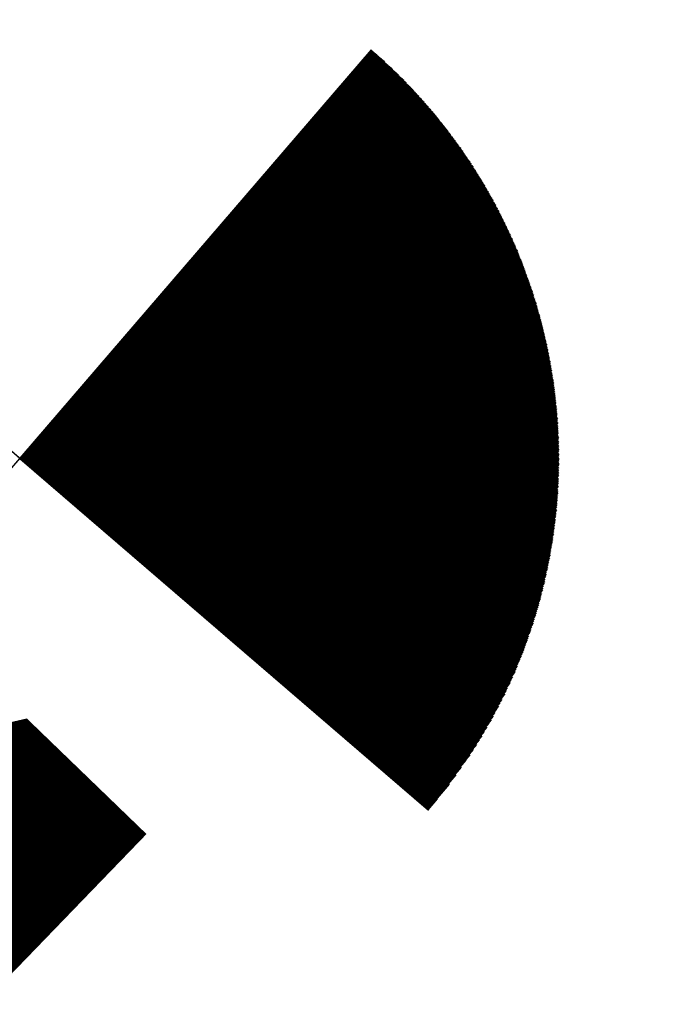
# Model space of a CAD drawing. Units: inches. Extents: x 1802000 to 2023498, y 371000 to 592089.
# Drawn here: x 1988024 to 1988027, y 561756 to 561760 of the extents above; entities that cross this region are included whole.
import ezdxf
from ezdxf.enums import TextEntityAlignment as Align

# ---------------------------------------------------------------- set-up
doc = ezdxf.new("R2010")
doc.units = ezdxf.units.IN
doc.header["$MEASUREMENT"] = 0
for name, color, linetype in [('39', 7, 'Continuous'), ('4', 7, 'Continuous'), ('44', 7, 'Continuous'), ('5', 7, 'Continuous')]:
    doc.layers.add(name, color=color, linetype=linetype)
doc.styles.add('Arial', font='ARIAL.TTF')

# ---------------------------------------------------------------- blocks, each defined once
blk = doc.blocks.new('rw')
at = {"layer": '39', "color": 7, "style": 'Arial'}
blk.add_text("88.44'", height=5, rotation=316, dxfattribs=at).set_placement((1988015.2678, 561756.9346), align=Align.BOTTOM_CENTER)
blk.add_text('N 46^  09\' 10" W', height=5, rotation=316, dxfattribs=at).set_placement((1988018.7865, 561742.8394), align=Align.TOP_CENTER)
blk = doc.blocks.new('BORING')
at = {"color": 0, "linetype": 'Continuous'}
for p, q in [((0, 0), (0.00001, 0.093)), ((0.00001, 0.093), (0.00001, -0.093)), ((-0.09299, 0), (0, 0)), ((0, 0), (0.00001, -0.093)), ((0.09301, -0.00001), (0, 0)), ((-0.09299, 0), (0.09301, -0.00001)), ((0, -0.0005), (0.093, -0.0005)), ((0, -0.00083), (0.09301, -0.00083)), ((0, -0.00108), (0.09301, -0.00109)), ((0, -0.00158), (0.09301, -0.00158)), ((0.00001, -0.00008), (0.09301, -0.00009)), ((0.00001, -0.00025), (0.09301, -0.00025)), ((0.00001, -0.00041), (0.09301, -0.00042)), ((0.00001, -0.00067), (0.09301, -0.00067)), ((0.00001, -0.001), (0.093, -0.001)), ((0, -0.00125), (0.09301, -0.00125)), ((0, -0.00141), (0.093, -0.00141)), ((0.00001, -0.00167), (0.093, -0.00167)), ((0, -0.002), (0.09301, -0.002)), ((0, -0.00225), (0.09301, -0.00225)), ((0, -0.003), (0.09301, -0.003)), ((0.00001, -0.00183), (0.09301, -0.00183)), ((0.00001, -0.00217), (0.09301, -0.00217)), ((0.00001, -0.00242), (0.09301, -0.00242)), ((0.00001, -0.00258), (0.09301, -0.00258)), ((0.00001, -0.00275), (0.09301, -0.00275)), ((0.00001, -0.00283), (0.09301, -0.00283)), ((0.00001, -0.00317), (0.09292, -0.00317)), ((0.00001, -0.00333), (0.09293, -0.00334)), ((0, -0.00433), (0.09292, -0.00433)), ((0, -0.00451), (0.09293, -0.0045)), ((0, -0.00475), (0.09292, -0.00475)), ((0, -0.00342), (0.09292, -0.00341)), ((0.00001, -0.00358), (0.09293, -0.00358)), ((0.00001, -0.00375), (0.09292, -0.00375)), ((0.00001, -0.00392), (0.09292, -0.00392)), ((0.00001, -0.00408), (0.09291, -0.00408)), ((0.00001, -0.00417), (0.09292, -0.00417)), ((0.00001, -0.00458), (0.09292, -0.00458)), ((0.00001, -0.00492), (0.09292, -0.00492)), ((0.00001, -0.00508), (0.09284, -0.00508)), ((0.00001, -0.00525), (0.09284, -0.00525)), ((0.00001, -0.00533), (0.09284, -0.00533)), ((0.00001, -0.0055), (0.09284, -0.0055)), ((0.00001, -0.00567), (0.09285, -0.00567)), ((0.00001, -0.00583), (0.09284, -0.00584)), ((0.00001, -0.00592), (0.09284, -0.00592)), ((0.00001, -0.00608), (0.09284, -0.00608)), ((0.00001, -0.00625), (0.09284, -0.00625)), ((0.00001, -0.00642), (0.09276, -0.00641)), ((0.00001, -0.0065), (0.09275, -0.0065)), ((0.00001, -0.00667), (0.09275, -0.00666)), ((0, -0.00683), (0.09276, -0.00683)), ((0, -0.00741), (0.09276, -0.00742)), ((0, -0.00758), (0.09275, -0.00758)), ((0, -0.00767), (0.09267, -0.00766)), ((0, -0.008), (0.09268, -0.008)), ((0.00001, -0.007), (0.09276, -0.007)), ((0.00001, -0.00708), (0.09276, -0.00709)), ((0.00001, -0.00725), (0.09276, -0.00725)), ((0.00001, -0.00783), (0.09267, -0.00783)), ((0.00001, -0.00816), (0.09268, -0.00816)), ((0.00001, -0.00825), (0.09268, -0.00825)), ((0.00001, -0.00842), (0.09259, -0.00842)), ((0, -0.00892), (0.09259, -0.00891)), ((0, -0.0095), (0.09251, -0.0095)), ((0, -0.01008), (0.0925, -0.01008)), ((0.00001, -0.00858), (0.09259, -0.00858)), ((0.00001, -0.00875), (0.09259, -0.00875)), ((0.00001, -0.009), (0.09259, -0.009)), ((0.00001, -0.00917), (0.09259, -0.00917)), ((0.00001, -0.00934), (0.09259, -0.00933)), ((0.00001, -0.00958), (0.0925, -0.00958)), ((0.00001, -0.00975), (0.09251, -0.00975)), ((0.00001, -0.00992), (0.0925, -0.00992)), ((0, -0.01016), (0.09242, -0.01016)), ((0, -0.0105), (0.09242, -0.0105)), ((0, -0.01067), (0.09243, -0.01066)), ((0, -0.01133), (0.09234, -0.01134)), ((0.00001, -0.01033), (0.09242, -0.01033)), ((0.00001, -0.01075), (0.09242, -0.01075)), ((0.00001, -0.01108), (0.09234, -0.01109)), ((0.00001, -0.01125), (0.09234, -0.01125)), ((0.00001, -0.0115), (0.09226, -0.0115)), ((0.00001, -0.01166), (0.09225, -0.01167)), ((0.00001, -0.01184), (0.09226, -0.01183)), ((0.00002, -0.01092), (0.09235, -0.01092)), ((0, -0.01192), (0.09226, -0.01192)), ((0, -0.01258), (0.09217, -0.01259)), ((0.00001, -0.01209), (0.09226, -0.01208)), ((0.00001, -0.01224), (0.09217, -0.01225)), ((0.00001, -0.01241), (0.09218, -0.01242)), ((0.00001, -0.01267), (0.09217, -0.01266)), ((0.00001, -0.01284), (0.09208, -0.01283)), ((0.00001, -0.013), (0.09209, -0.013)), ((0.00001, -0.01309), (0.09209, -0.01308)), ((0.00001, -0.01325), (0.09209, -0.01325)), ((0.00001, -0.01341), (0.092, -0.01342)), ((0.00001, -0.01358), (0.09201, -0.01359)), ((0, -0.01375), (0.09201, -0.01375)), ((0, -0.01475), (0.09185, -0.01475)), ((0, -0.01492), (0.09184, -0.01491)), ((0, -0.01517), (0.09176, -0.01516)), ((0.00001, -0.01384), (0.09201, -0.01383)), ((0.00001, -0.014), (0.09192, -0.014)), ((0.00001, -0.01417), (0.09193, -0.01417)), ((0.00001, -0.01433), (0.09192, -0.01434)), ((0.00001, -0.01441), (0.09192, -0.01441)), ((0.00001, -0.01458), (0.09184, -0.01458)), ((0.00001, -0.015), (0.09176, -0.015)), ((0, -0.01534), (0.09176, -0.01533)), ((0, -0.0155), (0.09175, -0.0155)), ((0, -0.01608), (0.09159, -0.01608)), ((0.00001, -0.01558), (0.09167, -0.01558)), ((0.00001, -0.01575), (0.09167, -0.01575)), ((0, -0.01592), (0.09168, -0.01592)), ((0.00001, -0.01617), (0.09159, -0.01617)), ((0.00001, -0.01634), (0.09159, -0.01634)), ((0.00001, -0.0165), (0.09151, -0.0165)), ((0.00001, -0.01667), (0.09151, -0.01667)), ((0.00001, -0.01675), (0.09151, -0.01675)), ((0.00001, -0.01692), (0.09142, -0.01692)), ((0, -0.01725), (0.09142, -0.01725)), ((0, -0.01733), (0.09134, -0.01733)), ((0, -0.0175), (0.09134, -0.0175)), ((0, -0.01767), (0.09134, -0.01766)), ((0, -0.01842), (0.09117, -0.01842)), ((0, -0.01859), (0.09117, -0.01858)), ((0.00001, -0.01708), (0.09142, -0.01708)), ((0.00001, -0.01784), (0.09126, -0.01783)), ((0.00001, -0.01792), (0.09126, -0.01791)), ((0.00001, -0.01809), (0.09126, -0.01808)), ((0.00001, -0.01825), (0.09117, -0.01825)), ((0.00001, -0.01867), (0.09109, -0.01867)), ((0, -0.02), (0.09084, -0.02)), ((0.00001, -0.01883), (0.09109, -0.01883)), ((0.00001, -0.019), (0.09109, -0.019)), ((0.00001, -0.01917), (0.09101, -0.01917)), ((0.00001, -0.01925), (0.09101, -0.01925)), ((0.00001, -0.01942), (0.09092, -0.01942)), ((0.00001, -0.01958), (0.09093, -0.01958)), ((0.00001, -0.01975), (0.09092, -0.01975)), ((0.00001, -0.01983), (0.09084, -0.01983)), ((0.00001, -0.02017), (0.09075, -0.02017)), ((0.00001, -0.02033), (0.09076, -0.02033)), ((0, -0.02042), (0.09076, -0.02042)), ((0, -0.02058), (0.09068, -0.02058)), ((0, -0.02151), (0.0905, -0.0215)), ((0, -0.02175), (0.09043, -0.02175)), ((0, -0.02075), (0.09068, -0.02075)), ((0.00001, -0.02092), (0.09059, -0.02092)), ((0.00001, -0.021), (0.09059, -0.021)), ((0.00001, -0.02117), (0.09059, -0.02117)), ((0.00001, -0.02133), (0.09051, -0.02134)), ((0.00001, -0.02159), (0.09042, -0.02158)), ((0.00001, -0.02192), (0.09043, -0.02192)), ((0.00001, -0.02208), (0.09034, -0.02209)), ((0, -0.02267), (0.09026, -0.02267)), ((0.00001, -0.02216), (0.09034, -0.02217)), ((0.00001, -0.02233), (0.09026, -0.02233)), ((0.00001, -0.0225), (0.09026, -0.0225)), ((0.00001, -0.02275), (0.09018, -0.02275)), ((0.00001, -0.02292), (0.09017, -0.02292)), ((0.00001, -0.02308), (0.09009, -0.02309)), ((0.00001, -0.02325), (0.09009, -0.02325)), ((0.00001, -0.02342), (0.09001, -0.02342)), ((0.00001, -0.0235), (0.09001, -0.0235)), ((0.00001, -0.02367), (0.08992, -0.02367)), ((0, -0.024), (0.08984, -0.024)), ((0, -0.02425), (0.08976, -0.02425)), ((0, -0.02541), (0.08951, -0.02542)), ((0.00001, -0.02383), (0.08992, -0.02383)), ((0.00001, -0.02408), (0.08984, -0.02408)), ((0.00001, -0.02441), (0.08976, -0.02442)), ((0.00001, -0.02458), (0.08976, -0.02458)), ((0.00001, -0.02466), (0.08967, -0.02467)), ((0, -0.02484), (0.08959, -0.02484)), ((0.00001, -0.025), (0.08959, -0.025)), ((0.00001, -0.02516), (0.08959, -0.02517)), ((0.00001, -0.02525), (0.08951, -0.02525)), ((0, -0.02633), (0.08926, -0.02634)), ((0, -0.02642), (0.08917, -0.02642)), ((0, -0.02717), (0.08892, -0.02716)), ((0.00001, -0.02558), (0.08942, -0.02559)), ((0.00001, -0.02575), (0.08943, -0.02575)), ((0.00001, -0.02584), (0.08934, -0.02583)), ((0.00001, -0.026), (0.08926, -0.026)), ((0.00001, -0.02617), (0.08926, -0.02617)), ((0.00001, -0.02658), (0.08909, -0.02658)), ((0.00001, -0.02675), (0.08909, -0.02675)), ((0.00001, -0.02692), (0.08901, -0.02692)), ((0.00001, -0.02708), (0.08901, -0.02708)), ((0, -0.0275), (0.08884, -0.0275)), ((0, -0.02758), (0.08884, -0.02758)), ((0, -0.02775), (0.08876, -0.02775)), ((0.00001, -0.02733), (0.08892, -0.02734)), ((0.00001, -0.02792), (0.08875, -0.02792)), ((0.00001, -0.02808), (0.08867, -0.02809)), ((0.00001, -0.02825), (0.08859, -0.02825)), ((0.00001, -0.02833), (0.08859, -0.02833)), ((0.00001, -0.0285), (0.08851, -0.0285)), ((0.00001, -0.02866), (0.08851, -0.02866)), ((0.00001, -0.02884), (0.08843, -0.02883)), ((0, -0.02925), (0.08826, -0.02925)), ((0, -0.02984), (0.08809, -0.02984)), ((0.00001, -0.02892), (0.08843, -0.02891)), ((0.00001, -0.02909), (0.08834, -0.02908)), ((0.00001, -0.02942), (0.08826, -0.02942)), ((0.00001, -0.0295), (0.08817, -0.0295)), ((0, -0.02967), (0.08817, -0.02967)), ((0.00001, -0.03), (0.08809, -0.03)), ((0.00001, -0.03009), (0.08801, -0.03008)), ((0.00001, -0.03025), (0.08793, -0.03025)), ((0.00001, -0.03042), (0.08792, -0.03042)), ((0, -0.03217), (0.08726, -0.03217)), ((0.00001, -0.03058), (0.08784, -0.03059)), ((0.00001, -0.03067), (0.08776, -0.03066)), ((0.00001, -0.03083), (0.08776, -0.03083)), ((0.00001, -0.031), (0.08767, -0.031)), ((0.00001, -0.03117), (0.08767, -0.03117)), ((0.00001, -0.03125), (0.08759, -0.03125)), ((0.00001, -0.03142), (0.08751, -0.03142)), ((0.00001, -0.03159), (0.08751, -0.03159)), ((0.00001, -0.03175), (0.08742, -0.03175)), ((0, -0.03191), (0.08734, -0.03192)), ((0.00001, -0.032), (0.08734, -0.032)), ((0, -0.03234), (0.08726, -0.03233)), ((0, -0.03308), (0.08692, -0.03309)), ((0, -0.03333), (0.08684, -0.03333)), ((0.00001, -0.0325), (0.08718, -0.0325)), ((0.00001, -0.03258), (0.08709, -0.03258)), ((0.00001, -0.03275), (0.0871, -0.03275)), ((0.00001, -0.03292), (0.08701, -0.03292)), ((0.00001, -0.03317), (0.08692, -0.03317)), ((0.00001, -0.0335), (0.08676, -0.0335)), ((0.00001, -0.03367), (0.08675, -0.03366)), ((0.00001, -0.03375), (0.08667, -0.03375)), ((0.00001, -0.03392), (0.08659, -0.03392)), ((0, -0.03433), (0.08643, -0.03434)), ((0, -0.0345), (0.08634, -0.0345)), ((0, -0.03508), (0.08609, -0.03508)), ((0, -0.0355), (0.08592, -0.0355)), ((0, -0.03567), (0.08592, -0.03567)), ((0.00001, -0.03409), (0.08651, -0.03408)), ((0.00001, -0.03425), (0.08651, -0.03425)), ((0.00001, -0.03467), (0.08634, -0.03467)), ((0.00001, -0.03483), (0.08626, -0.03483)), ((0.00001, -0.03492), (0.08618, -0.03492)), ((0.00001, -0.03525), (0.08609, -0.03525)), ((0.00001, -0.03541), (0.086, -0.03542)), ((0.00001, -0.03583), (0.08584, -0.03583)), ((0.00001, -0.036), (0.08576, -0.036)), ((0.00001, -0.03608), (0.08567, -0.03608)), ((0.00001, -0.03625), (0.08568, -0.03625)), ((0.00001, -0.03641), (0.08559, -0.03641)), ((0.00001, -0.03658), (0.08551, -0.03658)), ((0.00001, -0.03675), (0.08542, -0.03675)), ((0.00001, -0.03684), (0.08543, -0.03683)), ((0.00001, -0.037), (0.08534, -0.03701)), ((0.00001, -0.03717), (0.08526, -0.03717)), ((0.00001, -0.03733), (0.08517, -0.03733)), ((0, -0.03775), (0.08501, -0.03775)), ((0, -0.03792), (0.08492, -0.03792)), ((0, -0.038), (0.08483, -0.038)), ((0, -0.03817), (0.08484, -0.03816)), ((0, -0.03833), (0.08476, -0.03834)), ((0.00001, -0.03742), (0.08517, -0.03742)), ((0.00001, -0.03758), (0.08509, -0.03759)), ((0.00001, -0.0385), (0.08467, -0.0385)), ((0, -0.03858), (0.08459, -0.03858)), ((0.00001, -0.03875), (0.08459, -0.03875)), ((0.00001, -0.03892), (0.08451, -0.03891)), ((0.00001, -0.03908), (0.08442, -0.03908)), ((0.00001, -0.03916), (0.08434, -0.03917)), ((0.00001, -0.03933), (0.08426, -0.03933)), ((0.00001, -0.0395), (0.08418, -0.0395)), ((0.00001, -0.03967), (0.08417, -0.03967)), ((0.00001, -0.03975), (0.08409, -0.03975)), ((0.00001, -0.03992), (0.084, -0.03991)), ((0.00001, -0.04009), (0.08392, -0.04008)), ((0.00001, -0.04025), (0.08384, -0.04025)), ((0, -0.04033), (0.08375, -0.04033)), ((0.00001, -0.0405), (0.08376, -0.0405)), ((0.00001, -0.04067), (0.08367, -0.04067)), ((0, -0.04109), (0.08342, -0.04109)), ((0, -0.04126), (0.08334, -0.04125)), ((0, -0.04225), (0.08284, -0.04225)), ((0, -0.04241), (0.08276, -0.04242)), ((0.00001, -0.04084), (0.08359, -0.04084)), ((0, -0.04092), (0.08351, -0.04092)), ((0.00001, -0.04142), (0.08326, -0.04142)), ((0.00001, -0.04159), (0.08326, -0.04158)), ((0.00001, -0.04166), (0.08318, -0.04167)), ((0.00001, -0.04184), (0.08309, -0.04183)), ((0.00001, -0.042), (0.08301, -0.042)), ((0.00001, -0.04209), (0.08293, -0.04208)), ((0, -0.04275), (0.08259, -0.04275)), ((0, -0.04284), (0.08251, -0.04284)), ((0.00001, -0.04258), (0.08267, -0.04258)), ((0.00001, -0.04301), (0.08243, -0.043)), ((0.00001, -0.04317), (0.08242, -0.04317)), ((0.00001, -0.04333), (0.08234, -0.04334)), ((0.00001, -0.04342), (0.08226, -0.04342)), ((0, -0.04359), (0.08217, -0.04358)), ((0, -0.04375), (0.08209, -0.04375)), ((0.00001, -0.04392), (0.08201, -0.04392)), ((0.00001, -0.044), (0.08193, -0.044)), ((0.00001, -0.04416), (0.08185, -0.04417)), ((0, -0.04458), (0.0816, -0.04458)), ((0, -0.04516), (0.08125, -0.04517)), ((0, -0.04575), (0.08092, -0.04575)), ((0.00001, -0.04434), (0.08176, -0.04434)), ((0.00001, -0.0445), (0.08167, -0.0445)), ((0.00001, -0.04475), (0.08151, -0.04475)), ((0.00001, -0.04492), (0.08142, -0.04492)), ((0.00001, -0.04508), (0.08134, -0.04509)), ((0.00001, -0.04533), (0.08117, -0.04533)), ((0.00001, -0.0455), (0.08109, -0.0455)), ((0.00001, -0.04567), (0.08101, -0.04567)), ((0, -0.04642), (0.08059, -0.04642)), ((0, -0.04725), (0.08009, -0.04725)), ((0.00001, -0.04592), (0.08084, -0.04592)), ((0.00001, -0.04608), (0.08076, -0.04608)), ((0.00001, -0.04625), (0.08067, -0.04625)), ((0.00001, -0.0465), (0.08051, -0.0465)), ((0.00001, -0.04666), (0.08043, -0.04667)), ((0.00001, -0.04683), (0.08035, -0.04683)), ((0.00001, -0.047), (0.08026, -0.047)), ((0.00001, -0.04709), (0.08017, -0.04709)), ((0.00001, -0.04742), (0.08001, -0.04742)), ((0, -0.048), (0.07967, -0.048)), ((0, -0.04817), (0.07959, -0.04817)), ((0.00001, -0.04758), (0.07992, -0.04758)), ((0.00001, -0.04766), (0.07984, -0.04767)), ((0.00001, -0.04784), (0.07976, -0.04784)), ((0.00001, -0.04825), (0.0795, -0.04825)), ((0.00001, -0.04842), (0.07942, -0.04842)), ((0, -0.04859), (0.07934, -0.04858)), ((0.00001, -0.04875), (0.07926, -0.04875)), ((0.00001, -0.04883), (0.07909, -0.04883)), ((0.00001, -0.04901), (0.07901, -0.049)), ((0.00001, -0.04917), (0.07892, -0.04917)), ((0, -0.04942), (0.07876, -0.04942)), ((0, -0.04958), (0.07867, -0.04958)), ((0, -0.05034), (0.07826, -0.05033)), ((0, -0.0505), (0.07809, -0.0505)), ((0, -0.05058), (0.07801, -0.05058)), ((0.00001, -0.04934), (0.07884, -0.04933)), ((0.00001, -0.04975), (0.07859, -0.04975)), ((0.00001, -0.04992), (0.07851, -0.04992)), ((0.00001, -0.05008), (0.07843, -0.05008)), ((0.00001, -0.05016), (0.07826, -0.05017)), ((0.00001, -0.05075), (0.07793, -0.05075)), ((0.00001, -0.05092), (0.07784, -0.05092)), ((0, -0.0515), (0.07742, -0.0515)), ((0, -0.05208), (0.07709, -0.05208)), ((0, -0.05242), (0.07684, -0.05242)), ((0.00001, -0.05108), (0.07776, -0.05108)), ((0.00001, -0.05125), (0.07759, -0.05125)), ((0.00001, -0.05133), (0.07751, -0.05133)), ((0.00001, -0.05167), (0.07734, -0.05167)), ((0.00001, -0.05184), (0.07725, -0.05184)), ((0.00001, -0.05192), (0.07718, -0.05192)), ((0.00001, -0.05225), (0.07692, -0.05225)), ((0.00001, -0.0525), (0.07675, -0.0525)), ((0, -0.05267), (0.07668, -0.05267)), ((0.00001, -0.05283), (0.07659, -0.05283)), ((0.00001, -0.05299), (0.07642, -0.053)), ((0.00001, -0.05308), (0.07634, -0.05308)), ((0.00001, -0.05325), (0.07625, -0.05326)), ((0.00001, -0.05341), (0.07617, -0.05341)), ((0.00001, -0.05358), (0.07601, -0.05358)), ((0.00001, -0.05367), (0.07592, -0.05367)), ((0.00001, -0.05383), (0.07584, -0.05384)), ((0.00001, -0.05401), (0.07576, -0.054)), ((0.00001, -0.05416), (0.07559, -0.05416)), ((0.00001, -0.05425), (0.07551, -0.05425)), ((0, -0.055), (0.075, -0.055)), ((0, -0.05517), (0.07484, -0.05517)), ((0, -0.05533), (0.07476, -0.05533)), ((0.00001, -0.05442), (0.07542, -0.05442)), ((0.00001, -0.05459), (0.07534, -0.05458)), ((0.00001, -0.05475), (0.07517, -0.05475)), ((0.00001, -0.05483), (0.07509, -0.05483)), ((0.00001, -0.05542), (0.07468, -0.05541)), ((0.00001, -0.05558), (0.07459, -0.05559)), ((0.00001, -0.05575), (0.07442, -0.05575)), ((0.00001, -0.05592), (0.07434, -0.05591)), ((0, -0.05633), (0.074, -0.05634)), ((0, -0.05691), (0.07359, -0.05692)), ((0, -0.05725), (0.07334, -0.05725)), ((0, -0.0575), (0.07309, -0.0575)), ((0, -0.05767), (0.07301, -0.05767)), ((0.00001, -0.05608), (0.07425, -0.05608)), ((0.00001, -0.05617), (0.07409, -0.05617)), ((0.00001, -0.0565), (0.07392, -0.0565)), ((0.00001, -0.05667), (0.07376, -0.05667)), ((0.00001, -0.05675), (0.07367, -0.05675)), ((0.00001, -0.05708), (0.07342, -0.05708)), ((0, -0.05734), (0.07317, -0.05734)), ((0, -0.05866), (0.07218, -0.05867)), ((0.00001, -0.05784), (0.07284, -0.05783)), ((0.00001, -0.05792), (0.07276, -0.05792)), ((0.00001, -0.05808), (0.07259, -0.05808)), ((0.00001, -0.05825), (0.07251, -0.05825)), ((0.00001, -0.05842), (0.07243, -0.05841)), ((0.00001, -0.0585), (0.07225, -0.0585)), ((0.00001, -0.05884), (0.07201, -0.05883)), ((0.00001, -0.059), (0.07192, -0.059)), ((0.00001, -0.05909), (0.07176, -0.05909)), ((0.00001, -0.05925), (0.07167, -0.05925)), ((0.00001, -0.05942), (0.07159, -0.05942)), ((0, -0.05958), (0.07143, -0.05958)), ((0, -0.05983), (0.07117, -0.05984)), ((0, -0.06075), (0.07042, -0.06075)), ((0, -0.061), (0.07017, -0.061)), ((0.00001, -0.05966), (0.07135, -0.05967)), ((0.00001, -0.06), (0.07109, -0.06)), ((0, -0.06017), (0.07092, -0.06017)), ((0.00001, -0.06025), (0.07084, -0.06025)), ((0.00001, -0.06042), (0.07068, -0.06042)), ((0.00001, -0.06058), (0.07059, -0.06059)), ((0.00001, -0.06091), (0.07034, -0.06092)), ((0.00001, -0.06117), (0.0701, -0.06117)), ((0.00001, -0.06134), (0.06993, -0.06133)), ((0.00001, -0.0615), (0.06976, -0.0615)), ((0.00001, -0.06159), (0.06968, -0.06159)), ((0.00001, -0.06175), (0.06951, -0.06175)), ((0.00001, -0.06192), (0.06942, -0.06192)), ((0.00001, -0.06208), (0.06926, -0.06209)), ((0.00001, -0.06216), (0.06917, -0.06216)), ((0.00001, -0.06233), (0.06901, -0.06233)), ((0.00001, -0.0625), (0.06884, -0.0625)), ((0.00001, -0.06267), (0.06876, -0.06267)), ((0.00001, -0.06275), (0.06859, -0.06275)), ((0, -0.06308), (0.06834, -0.06309)), ((0, -0.06325), (0.06817, -0.06325)), ((0, -0.06442), (0.06709, -0.06441)), ((0.00001, -0.06291), (0.06851, -0.06292)), ((0.00001, -0.06334), (0.06809, -0.06334)), ((0.00001, -0.0635), (0.06792, -0.0635)), ((0.00001, -0.06367), (0.06776, -0.06366)), ((0.00001, -0.06384), (0.06767, -0.06383)), ((0.00001, -0.06391), (0.06751, -0.06391)), ((0.00001, -0.06408), (0.06734, -0.06408)), ((0.00001, -0.06425), (0.06726, -0.06425)), ((0, -0.06542), (0.06609, -0.06542)), ((0, -0.06558), (0.06592, -0.06558)), ((0, -0.066), (0.06551, -0.066)), ((0, -0.06617), (0.06534, -0.06617)), ((0.00001, -0.06458), (0.06693, -0.06459)), ((0.00001, -0.06467), (0.06684, -0.06467)), ((0.00001, -0.06483), (0.06667, -0.06483)), ((0.00001, -0.065), (0.06651, -0.065)), ((0.00001, -0.06508), (0.06643, -0.06509)), ((0.00001, -0.06525), (0.06626, -0.06525)), ((0.00001, -0.06575), (0.06584, -0.06575)), ((0.00001, -0.06583), (0.06567, -0.06583)), ((0, -0.06642), (0.06509, -0.06641)), ((0, -0.06659), (0.06492, -0.06659)), ((0, -0.06675), (0.06476, -0.06675)), ((0, -0.06758), (0.06384, -0.06758)), ((0.00001, -0.06633), (0.06526, -0.06633)), ((0.00001, -0.06691), (0.06459, -0.06692)), ((0.00001, -0.06699), (0.06442, -0.067)), ((0.00001, -0.06716), (0.06434, -0.06717)), ((0.00001, -0.06733), (0.06417, -0.06733)), ((0.00001, -0.0675), (0.064, -0.0675)), ((0.00001, -0.06775), (0.06367, -0.06775)), ((0.00001, -0.06792), (0.06351, -0.06792)), ((0, -0.06875), (0.06258, -0.06875)), ((0, -0.06909), (0.06226, -0.06908)), ((0, -0.06941), (0.06192, -0.06942)), ((0.00001, -0.06808), (0.06342, -0.06808)), ((0.00001, -0.06817), (0.06326, -0.06817)), ((0.00001, -0.06833), (0.06309, -0.06833)), ((0.00001, -0.0685), (0.06292, -0.0685)), ((0.00001, -0.06867), (0.06276, -0.06866)), ((0.00001, -0.06892), (0.06242, -0.06892)), ((0.00001, -0.06925), (0.06209, -0.06925)), ((0.00001, -0.0695), (0.06176, -0.0695)), ((0, -0.07067), (0.06042, -0.07067)), ((0, -0.07117), (0.05992, -0.07117)), ((0.00001, -0.06967), (0.06159, -0.06967)), ((0.00001, -0.06984), (0.06142, -0.06984)), ((0, -0.07), (0.06126, -0.07)), ((0.00001, -0.07008), (0.06109, -0.07009)), ((0.00001, -0.07025), (0.06092, -0.07025)), ((0.00001, -0.07041), (0.06076, -0.07042)), ((0.00001, -0.07058), (0.06059, -0.07059)), ((0.00001, -0.07084), (0.06026, -0.07084)), ((0.00001, -0.07101), (0.06009, -0.071)), ((0.00001, -0.07125), (0.05976, -0.07125)), ((0, -0.07242), (0.05834, -0.07242)), ((0.00001, -0.07142), (0.05959, -0.07142)), ((0.00001, -0.07159), (0.05934, -0.07158)), ((0.00001, -0.07175), (0.05917, -0.07175)), ((0.00001, -0.07183), (0.059, -0.07183)), ((0.00001, -0.072), (0.05884, -0.072)), ((0.00001, -0.07216), (0.05867, -0.07217)), ((0.00001, -0.07233), (0.05851, -0.07233)), ((0.00001, -0.07258), (0.05809, -0.07258)), ((0.00001, -0.07275), (0.05793, -0.07275)), ((0.00001, -0.07292), (0.05776, -0.07291)), ((0.00001, -0.073), (0.05759, -0.073)), ((0, -0.07333), (0.05717, -0.07333)), ((0, -0.0735), (0.05701, -0.07351)), ((0, -0.07409), (0.05625, -0.07408)), ((0, -0.07451), (0.05567, -0.0745)), ((0, -0.07467), (0.05542, -0.07466)), ((0.00001, -0.07317), (0.05742, -0.07317)), ((0.00001, -0.07359), (0.05684, -0.07359)), ((0.00001, -0.07375), (0.05659, -0.07375)), ((0, -0.07392), (0.05642, -0.07391)), ((0.00001, -0.07425), (0.05609, -0.07426)), ((0.00001, -0.07433), (0.05584, -0.07433)), ((0, -0.07567), (0.05409, -0.07567)), ((0.00001, -0.07483), (0.05526, -0.07483)), ((0.00001, -0.07492), (0.05509, -0.07492)), ((0.00001, -0.07508), (0.05484, -0.07508)), ((0.00001, -0.07525), (0.05467, -0.07525)), ((0.00001, -0.07542), (0.05442, -0.07542)), ((0.00001, -0.0755), (0.05426, -0.0755)), ((0.00001, -0.07584), (0.05383, -0.07583)), ((0.00001, -0.076), (0.05367, -0.076)), ((0, -0.07609), (0.05342, -0.07608)), ((0, -0.07625), (0.05326, -0.07625)), ((0.00001, -0.07642), (0.053, -0.07642)), ((0, -0.07683), (0.05234, -0.07684)), ((0, -0.07716), (0.05193, -0.07716)), ((0.00001, -0.07658), (0.05276, -0.07658)), ((0.00001, -0.07667), (0.05259, -0.07667)), ((0.00001, -0.077), (0.05217, -0.077)), ((0.00001, -0.07725), (0.05176, -0.07725)), ((0.00001, -0.07742), (0.05151, -0.07742)), ((0.00001, -0.07758), (0.05126, -0.07758)), ((0.00001, -0.07775), (0.05109, -0.07775)), ((0.00001, -0.07783), (0.05084, -0.07784)), ((0, -0.078), (0.05059, -0.078)), ((0, -0.07842), (0.04992, -0.07842)), ((0, -0.07959), (0.048, -0.07958)), ((0.00001, -0.07817), (0.05042, -0.07817)), ((0.00001, -0.07834), (0.05018, -0.07833)), ((0.00001, -0.07859), (0.04968, -0.07859)), ((0, -0.07875), (0.04942, -0.07875)), ((0.00001, -0.07892), (0.04925, -0.07892)), ((0.00001, -0.07908), (0.049, -0.07908)), ((0.00001, -0.07916), (0.04876, -0.07917)), ((0.00001, -0.07933), (0.0485, -0.07933)), ((0.00001, -0.0795), (0.04825, -0.0795)), ((0.00001, -0.07975), (0.04775, -0.07975)), ((0, -0.08025), (0.04709, -0.08025)), ((0, -0.0805), (0.04659, -0.0805)), ((0.00001, -0.07992), (0.04758, -0.07992)), ((0.00001, -0.08008), (0.04726, -0.08008)), ((0, -0.08033), (0.04676, -0.08033)), ((0.00001, -0.08067), (0.04626, -0.08066)), ((0.00001, -0.08084), (0.04601, -0.08083)), ((0.00001, -0.08092), (0.04576, -0.08092)), ((0.00001, -0.08108), (0.04551, -0.08109)), ((0.00001, -0.08125), (0.04526, -0.08125)), ((0.00001, -0.08142), (0.04501, -0.08142)), ((0.00001, -0.0815), (0.04476, -0.0815)), ((0, -0.08208), (0.04367, -0.08208)), ((0, -0.08225), (0.04334, -0.08225)), ((0, -0.08258), (0.04284, -0.08258)), ((0, -0.08283), (0.04226, -0.08283)), ((0, -0.08317), (0.04168, -0.08317)), ((0.00001, -0.08167), (0.04442, -0.08167)), ((0.00001, -0.08184), (0.04417, -0.08183)), ((0.00001, -0.082), (0.04392, -0.082)), ((0.00001, -0.08242), (0.04309, -0.08242)), ((0.00001, -0.08267), (0.04251, -0.08267)), ((0.00001, -0.083), (0.04192, -0.083)), ((0, -0.08375), (0.04043, -0.08375)), ((0.00001, -0.08325), (0.04134, -0.08325)), ((0.00001, -0.08342), (0.04109, -0.08342)), ((0.00001, -0.08358), (0.04076, -0.08358)), ((0.00001, -0.08391), (0.04017, -0.08391)), ((0.00001, -0.084), (0.03984, -0.08399)), ((0.00001, -0.08417), (0.03951, -0.08416)), ((0.00001, -0.08433), (0.03925, -0.08434)), ((0.00001, -0.0845), (0.03892, -0.0845)), ((0.00001, -0.08458), (0.03859, -0.08459)), ((0.00001, -0.08475), (0.03826, -0.08475)), ((0.00001, -0.08492), (0.03793, -0.08492)), ((0, -0.08508), (0.03759, -0.08508)), ((0, -0.08625), (0.03484, -0.08625)), ((0, -0.08517), (0.03726, -0.08517)), ((0, -0.08533), (0.03693, -0.08533)), ((0.00001, -0.0855), (0.03659, -0.0855)), ((0.00001, -0.08567), (0.03626, -0.08567)), ((0.00001, -0.08575), (0.03592, -0.08575)), ((0.00001, -0.08592), (0.03559, -0.08592)), ((0.00001, -0.08608), (0.03518, -0.08609)), ((0.00001, -0.08633), (0.03451, -0.08633)), ((0.00001, -0.0865), (0.03409, -0.0865)), ((0, -0.08708), (0.03259, -0.08708)), ((0, -0.08741), (0.03176, -0.08742)), ((0, -0.08767), (0.03101, -0.08766)), ((0.00001, -0.08667), (0.03376, -0.08667)), ((0.00001, -0.08684), (0.03335, -0.08683)), ((0.00001, -0.08692), (0.03301, -0.08692)), ((0.00001, -0.08725), (0.03217, -0.08725)), ((0.00001, -0.08758), (0.03134, -0.08759)), ((0.00001, -0.08784), (0.03059, -0.08784)), ((0.00001, -0.088), (0.03009, -0.088)), ((0.00001, -0.08808), (0.02967, -0.08808)), ((0.00001, -0.08825), (0.02926, -0.08825)), ((0, -0.08917), (0.02642, -0.08917)), ((0, -0.08975), (0.02443, -0.08975)), ((0, -0.08991), (0.02384, -0.08992)), ((0.00001, -0.08842), (0.02884, -0.08842)), ((0.00001, -0.08858), (0.02834, -0.08859)), ((0.00001, -0.08875), (0.02792, -0.08875)), ((0.00001, -0.08883), (0.02742, -0.08883)), ((0.00001, -0.089), (0.02692, -0.089)), ((0.00001, -0.08934), (0.02592, -0.08933)), ((0.00001, -0.08941), (0.02543, -0.08942)), ((0.00001, -0.08959), (0.02492, -0.08958)), ((0.00001, -0.09), (0.02326, -0.09)), ((0.00001, -0.09017), (0.02276, -0.09017)), ((0, -0.09033), (0.02209, -0.09033)), ((0.00001, -0.0905), (0.02151, -0.0905)), ((0.00001, -0.09059), (0.02092, -0.09059)), ((0.00001, -0.09075), (0.02026, -0.09075)), ((0.00001, -0.09092), (0.01959, -0.09091)), ((0.00001, -0.09108), (0.01892, -0.09109)), ((0.00001, -0.09117), (0.01818, -0.09117)), ((0.00001, -0.09134), (0.01742, -0.09134)), ((0.00001, -0.0915), (0.01659, -0.0915)), ((0.00001, -0.09167), (0.01576, -0.09166)), ((0, -0.09176), (0.01493, -0.09175)), ((0.00001, -0.09192), (0.01401, -0.09192)), ((0.00001, -0.09208), (0.013, -0.09208)), ((0.00001, -0.09225), (0.01192, -0.09225)), ((0.00001, -0.09233), (0.01076, -0.09233)), ((0.00001, -0.0925), (0.00934, -0.0925)), ((0.00001, -0.09267), (0.00775, -0.09266)), ((0.00001, -0.09284), (0.00576, -0.09284)), ((0.00001, -0.09292), (0.00251, -0.09292))]:
    blk.add_line(p, q, dxfattribs=at)

msp = doc.modelspace()

# ---------------------------------------------------------------- block references
at = {"color": 7}
msp.add_blockref('rw', (0, 0), dxfattribs=at)
at = {"layer": '44', "color": 253, "xscale": 23.99996686546097, "yscale": 23.99996686546097, "rotation": 49.28015655215725}
msp.add_blockref('BORING', (1988024.1154, 561758.5617), dxfattribs=at)
msp.add_blockref('BORING', (1988024.1154, 561758.5617), dxfattribs=at)

# ---------------------------------------------------------------- texts
at = {"layer": '4', "color": 2, "style": 'Arial'}
msp.add_text('840+00', height=31.2, rotation=49, dxfattribs=at).set_placement((1988026.3203, 561713.6373), align=Align.BOTTOM_CENTER)
at = {"layer": '5', "color": 2, "style": 'Arial'}
msp.add_text('PT Sta. 100+63.41', height=3.12, rotation=54, dxfattribs=at).set_placement((1988028.144, 561742.896), align=Align.BOTTOM_LEFT)

doc.saveas('drawing.dxf')
